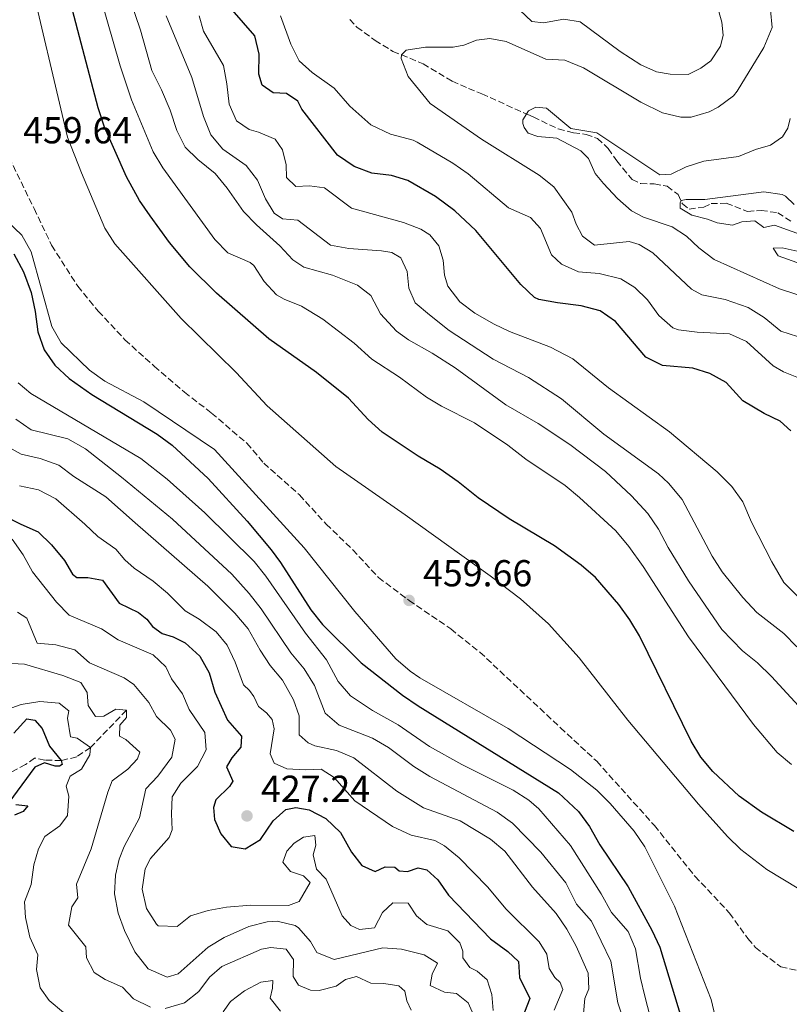
# Model space of a CAD drawing. Units: metres. Extents: x 632767 to 636260, y 4653344 to 4655722.
# Drawn here: x 635420 to 635625, y 4654719 to 4654982 of the extents above; entities that cross this region are included whole.
import ezdxf

# ---------------------------------------------------------------- set-up
doc = ezdxf.new("R2010")
doc.units = ezdxf.units.M
doc.header["$MEASUREMENT"] = 0
doc.linetypes.add('DGN Style 3', pattern=[2.435890702152634, 1.739921930109024, -0.6959687720436097])
for name, color, linetype, lineweight in [('Barranco lineal', 142, 'DGN Style 3', 13), ('Cota de punto acotado terreno', 7, 'Continuous', 0), ('Curva de nivel directora', 30, 'Continuous', 30), ('Curva de nivel intermedia', 30, 'Continuous', 0), ('Punto acotado terreno (símbolo)', 7, 'Continuous', 0), ('Senda', 7, 'DGN Style 3', 0)]:
    doc.layers.add(name, color=color, linetype=linetype, lineweight=lineweight)
doc.styles.add('Style-Arial', font='arial.ttf')

# ---------------------------------------------------------------- blocks, each defined once
blk = doc.blocks.new('5PATER')
at = {"layer": 'Punto acotado terreno (símbolo)', "linetype": 'Continuous', "lineweight": 0}
h = blk.add_hatch(color=51, dxfattribs=at)
edge = h.paths.add_edge_path()
edge.add_ellipse((0, 0), major_axis=(-0.1095731443231308, -0.1110710700762829), ratio=0.9994222409660317, start_angle=0, end_angle=360)

msp = doc.modelspace()

# ---------------------------------------------------------------- linework, layer by layer
at = {"layer": 'Barranco lineal', "color": 142, "linetype": 'DGN Style 3', "lineweight": 13}
for points in [[(635507.8799999999, 4654982.289999999, 416.0500000000029), (635509.7999999998, 4654980.25, 416), (635514.6500000004, 4654976.680000001, 415.5399999999936), (635519.4400000004, 4654973.74, 415.2100000000065), (635527.4800000006, 4654970.449999999, 414.6600000000035), (635535.2999999998, 4654965.77, 414.2400000000052), (635539.5999999996, 4654963.84, 413.9499999999971), (635543.1699999999, 4654962.449999999, 413.3600000000006), (635554.8099999997, 4654957.15, 412.3999999999942), (635555.5099999999, 4654956.91, 409.2599999999948), (635556.9100000003, 4654956.25, 409.3000000000029), (635563.6100000005, 4654953.02, 407.8300000000018), (635567.6900000004, 4654952.029999999, 407.25), (635571.0300000003, 4654951.59, 406.6600000000035), (635574.0700000003, 4654950.51, 406.6999999999971), (635576.9900000002, 4654947.83, 406.5299999999988), (635579.2300000006, 4654944.480000001, 406.5299999999988), (635583.3200000003, 4654939.539999999, 406.1999999999971), (635585.6600000003, 4654938.439999999, 406.1600000000035), (635589.2800000003, 4654938.359999999, 406.0299999999988), (635592.6900000004, 4654937.720000001, 405.7400000000052), (635595.6500000004, 4654935.539999999, 405.3600000000006), (635596.79, 4654933.01, 404.9799999999959), (635598.5800000001, 4654931.65, 404.2299999999959), (635602.4800000006, 4654932.130000001, 403.8899999999995), (635604.4299999997, 4654933.08, 403.7299999999959), (635608.5199999996, 4654933.199999999, 403.179999999993), (635614.1900000004, 4654930.99, 402.9700000000012), (635617.8200000003, 4654931.279999999, 402.8500000000058), (635622.2699999996, 4654930.65, 403.0599999999977), (635625.7599999999, 4654928.4, 403.3099999999977)], [(635448.2300000006, 4654797.77, 410), (635438.6100000005, 4654787.880000001, 405), (635434.9299999997, 4654785.359999999, 402.5899999999965), (635430.7999999998, 4654784.34, 400), (635426.4000000004, 4654784.480000001, 398.570000000007), (635423.6799999997, 4654785.029999999, 396.5200000000041), (635421.2599999999, 4654783.279999999, 395.6999999999971), (635412.4299999997, 4654778.600000001, 395.3399999999965), (635409.7300000006, 4654776.9, 395), (635402.5499999998, 4654770.99, 392.5399999999936), (635395.3799999999, 4654765.83, 391.5200000000041), (635389.9000000004, 4654761.9, 391.1100000000006), (635386.1100000005, 4654760.680000001, 390.5), (635379.2100000001, 4654759.84, 390), (635377.9400000004, 4654758.49, 389.3899999999995), (635377.5099999999, 4654757.130000001, 389.3899999999995), (635376.5499999998, 4654754.939999999, 387.9499999999971), (635375.4900000002, 4654754.01, 387.75), (635371.2800000003, 4654752.210000001, 386.3899999999995)]]:
    msp.add_polyline3d(points, dxfattribs=at)
at = {"layer": 'Curva de nivel directora', "color": 30, "linetype": 'Continuous', "lineweight": 30, "flags": 128}
for points, elevation in [([(635626.5299999992, 4654765.430000001), (635617.899999999, 4654770.550000001), (635611.9099999988, 4654774.86), (635604.8999999993, 4654781.440000001), (635601.7000000007, 4654785.300000001), (635599.0900000001, 4654789.550000003), (635585.2799999987, 4654817.640000002), (635582.7399999996, 4654821.930000001), (635579.8399999985, 4654826.010000001), (635573.5300000006, 4654833.210000002), (635569.7599999999, 4654836.5), (635562.5800000007, 4654841.680000002), (635550.4700000003, 4654848.869999999), (635542.2200000002, 4654854.529999999), (635536.8400000001, 4654858.82), (635532.0599999991, 4654862.16), (635526.1499999993, 4654865.62), (635516.5400000003, 4654872.03), (635512.8399999988, 4654875.400000001), (635507.5700000006, 4654881.120000001), (635498.9800000007, 4654887.970000002), (635486.2400000001, 4654896.990000002), (635472.2599999991, 4654909.15), (635465.149999999, 4654916.180000001), (635459.6799999995, 4654922.680000001), (635454.5999999989, 4654929.859999999), (635451.7400000001, 4654933.960000001), (635448.1900000006, 4654940.230000001), (635442.3799999993, 4654953.550000002), (635440.7000000007, 4654958.670000001), (635432.949999999, 4654988.199999999)], 450), ([(635625.7699999991, 4654872.420000002), (635622.9199999992, 4654875.01), (635618.6199999988, 4654877.000000002), (635612.899999999, 4654880.460000002), (635608.4599999998, 4654885.340000001), (635604.07, 4654887.720000002), (635599.5599999994, 4654889.130000002), (635591.4900000005, 4654889.9), (635586.9699999986, 4654892.090000001), (635578.9299999987, 4654901.62), (635574.7899999992, 4654904.420000001), (635569.6999999996, 4654905.820000002), (635563.3699999995, 4654906.57), (635558.4599999988, 4654907.490000002), (635557.2800000008, 4654908.050000001), (635553.6299999986, 4654911.480000001), (635541.5399999986, 4654925.940000001), (635535.9399999994, 4654931.140000002), (635530.7899999997, 4654934.990000002), (635523.4, 4654939.27), (635519.0199999991, 4654940.560000001), (635513.7999999999, 4654941.260000001), (635509.03, 4654943.030000002), (635504.6099999989, 4654946.03), (635495.0999999982, 4654958.310000001), (635493.9899999995, 4654960.440000001), (635490.9999999988, 4654962.49), (635487.4499999994, 4654962.7), (635484.49, 4654964.710000002), (635483.6200000005, 4654967.670000002), (635483.7199999989, 4654973.029999999), (635482.5299999998, 4654977.890000001), (635476.479999999, 4654984.82)], 425), ([(635418.0999999985, 4654919.720000001), (635420.7299999993, 4654914.880000001), (635422.7299999997, 4654909.36), (635423.8499999995, 4654904.240000002), (635424.5599999981, 4654898.87), (635426.1899999997, 4654894.08), (635429.0499999986, 4654889.980000001), (635432.8999999998, 4654886.369999999), (635438.9799999995, 4654882.140000001), (635456.4199999983, 4654871.550000002), (635460.4199999993, 4654868.550000003), (635470.0199999994, 4654859.640000001), (635480.4499999988, 4654848.25), (635486.8700000005, 4654840.590000001), (635489.3799999984, 4654837.24), (635497.53, 4654824.600000001), (635500.6500000004, 4654820.710000001), (635510.979999999, 4654810.460000004), (635522.0099999999, 4654801.780000002), (635526.1299999993, 4654798.949999999), (635563.6299999988, 4654775.700000001), (635568.989999999, 4654770.79), (635571.9300000003, 4654766.750000001), (635574.76, 4654761.890000002), (635582.3300000007, 4654750.670000001), (635588.6099999992, 4654739.08), (635590.7199999993, 4654734.54), (635598.0100000004, 4654710.720000002)], 450), ([(635410.4599999986, 4654852.250000001), (635419.9600000003, 4654847.470000001), (635424.6399999985, 4654845.449999999), (635428.2100000004, 4654841.940000001), (635431.6900000006, 4654837.800000001), (635433.8299999996, 4654834.090000001), (635434.9899999996, 4654833.210000002), (635437.9400000002, 4654833.240000002), (635441.7899999992, 4654832.49), (635446.3099999987, 4654826.37), (635451.4699999996, 4654823.890000002), (635453.6600000003, 4654822.119999999), (635455.2200000003, 4654820.160000001), (635457.7399999994, 4654818.320000002), (635460.7100000001, 4654817.380000004), (635463.9100000006, 4654815.76), (635467.8600000002, 4654812.190000001), (635470.2899999999, 4654807.82), (635471.8300000001, 4654802.600000001), (635475.2299999996, 4654795.140000001), (635478.9299999989, 4654790.910000001), (635478.759999999, 4654787.930000001), (635476.3499999995, 4654785.039999999), (635474.9799999993, 4654782.640000002), (635476.64, 4654778.83), (635475.7199999992, 4654777.400000002), (635472.1200000005, 4654773.859999999), (635471.4900000002, 4654771.789999999), (635471.7599999984, 4654768.57), (635473.4199999992, 4654764.76), (635476.1900000008, 4654761.410000001), (635479.9100000003, 4654760.79), (635484.0299999996, 4654763.26), (635487.4099999992, 4654768.250000001), (635490.7999999999, 4654771.290000001), (635493.5200000001, 4654771.860000002), (635497.0599999984, 4654771.210000004), (635501.4999999999, 4654768.920000002), (635505.389999999, 4654765.16), (635508.3599999995, 4654759.910000001)], 425), ([(635418.1399999986, 4654791.630000001), (635421.5699999996, 4654795.460000002), (635423.6999999997, 4654795.100000001), (635425.6899999991, 4654792.95), (635427.6600000005, 4654788.230000001), (635430.7999999986, 4654784.34), (635430.9999999999, 4654783.340000001), (635430.3299999994, 4654782.850000001), (635429.2000000007, 4654782.9), (635426.3599999996, 4654783.720000001), (635423.7099999987, 4654782.619999999), (635416.7899999986, 4654773.170000001)], 400), ([(635418.6699999984, 4654772.609999999), (635421.8899999993, 4654772.29), (635420.6199999996, 4654770.710000002), (635418.3099999985, 4654769.800000003)], 400), ([(635508.3599999995, 4654759.910000001), (635511.1, 4654756.330000001), (635514.6600000004, 4654754.710000004), (635517.3600000006, 4654755.950000001), (635519.94, 4654755.850000001), (635521.0699999987, 4654754.9), (635523.3099999984, 4654754.740000002), (635526.2099999996, 4654755.670000002), (635528.4499999993, 4654755.140000002), (635531.469999999, 4654752.530000002), (635534.3199999989, 4654748.420000001), (635545.5199999993, 4654736.770000001), (635550.1699999986, 4654733.359999999), (635552.9899999994, 4654730.710000001), (635553.2699999987, 4654726.42), (635556.019999998, 4654720.850000001), (635554.5999999987, 4654717.180000001)], 425)]:
    msp.add_lwpolyline(points, dxfattribs=dict(at, elevation=elevation))
at = {"layer": 'Curva de nivel intermedia', "color": 30, "linetype": 'Continuous', "lineweight": 0, "flags": 128}
for points, elevation in [([(635437.9000000021, 4654999.95), (635446.520000001, 4654969.9), (635449.5800000009, 4654960.83), (635455.3200000009, 4654946.939999998), (635457.9500000017, 4654942.689999999), (635471.8000000009, 4654923.48), (635475.3100000002, 4654919.949999998), (635481.2500000012, 4654917.329999999), (635482.2500000005, 4654916.570000002), (635485.0399999998, 4654912.319999999), (635488.3200000012, 4654908.73), (635490.3300000007, 4654907.59), (635494.990000001, 4654905.730000001), (635500.7100000007, 4654902.25), (635509.0400000013, 4654895.779999999), (635513.7500000007, 4654891.56), (635521.2099999995, 4654886.74), (635528.38, 4654881.430000001), (635532.4400000013, 4654878.970000001), (635541.200000001, 4654874.539999999), (635550.1200000016, 4654868.590000001), (635554.9600000008, 4654864.819999999), (635565.4200000014, 4654857.77), (635569.3200000018, 4654854.649999999), (635578.9700000011, 4654845.689999999), (635582.4700000014, 4654841.489999999), (635586.3000000003, 4654836.180000001), (635598.4500000007, 4654817.369999999), (635615.8200000003, 4654793.989999999), (635622.070000002, 4654786.499999999), (635625.9200000011, 4654783.300000001)], 445), ([(635627.9300000005, 4654750.099999999), (635619.3600000008, 4654755.26), (635612.4000000005, 4654760.570000002), (635608.8100000008, 4654764.039999997), (635601.0700000003, 4654772.71), (635582.2000000009, 4654795.17), (635569.1600000008, 4654811.800000002), (635560.9700000011, 4654820.880000001), (635553.49, 4654827.519999999), (635545.3800000009, 4654833.679999999), (635522.6900000015, 4654850.019999999), (635504.1300000006, 4654862.849999999), (635485.8300000011, 4654879.099999998), (635477.560000001, 4654888.01), (635462.7999999998, 4654902.399999999), (635445.1100000006, 4654922.319999999), (635442.4599999996, 4654926.56), (635436.1699999998, 4654941.31), (635432.4999999997, 4654950.81), (635421.7100000004, 4654996.640000001)], 455), ([(635558.2300000008, 4654874.38), (635549.6100000021, 4654879.310000001), (635536.0199999998, 4654889.189999999), (635529.9300000012, 4654893.159999999), (635523.6000000011, 4654896.749999999), (635520.3500000013, 4654899.039999999), (635516.0799999998, 4654903.649999999), (635513.5200000005, 4654908.509999999), (635510.0000000001, 4654911.300000001), (635503.3000000013, 4654913.96), (635495.61, 4654916.100000001), (635492.7200000001, 4654918.109999998), (635489.2100000007, 4654921.84), (635483.0100000004, 4654927.38), (635479.5400000013, 4654930.980000001), (635475.1500000014, 4654937.26), (635471.9300000005, 4654941.09), (635467.2600000012, 4654944.83), (635463.9500000009, 4654948.160000001), (635461.6599999999, 4654952.609999998), (635459.8899999995, 4654958.09), (635457.6200000008, 4654963.499999999), (635455.0000000012, 4654968.630000001), (635451.9600000014, 4654979.38), (635449.0199999999, 4654988.159999999)], 440), ([(635553.3499999992, 4654984.71), (635556.5299999999, 4654981.749999999), (635559.7100000005, 4654981.38), (635565.1200000019, 4654982.380000002), (635569.4300000013, 4654981.63), (635580.1700000013, 4654973.720000001), (635585.650000002, 4654970.170000001), (635589.8899999999, 4654968.310000001), (635593.4700000007, 4654967.630000002), (635598.3300000001, 4654967.569999998), (635601.7300000021, 4654969.240000002), (635604.3400000003, 4654971.179999999), (635606.9700000011, 4654975.169999998), (635607.6399999995, 4654978.11), (635607.310000001, 4654981.539999999), (635605.9600000009, 4654986.279999999)], 420.0000000000001), ([(635627.3499999995, 4654814.73), (635623.8600000002, 4654818.310000001), (635616.6400000006, 4654823.86), (635612.91, 4654827.92), (635607.4400000006, 4654834.75), (635604.7699999996, 4654838.970000001), (635596.7600000009, 4654854.050000001), (635593.0500000005, 4654858.449999999), (635590.3600000015, 4654860.899999999), (635575.8200000017, 4654871.539999999), (635564.4600000003, 4654880.989999999), (635555.6200000001, 4654886.609999998), (635546.180000001, 4654891.539999999), (635534.4500000008, 4654899.219999999), (635529.2000000003, 4654903.369999997), (635525.4100000017, 4654906.57), (635523.7199999996, 4654910.55), (635523.2300000001, 4654914.939999999), (635521.5400000003, 4654918.58), (635519.1100000007, 4654920.02), (635516.4000000017, 4654920.519999999), (635507.650000001, 4654921.07), (635502.7400000002, 4654922.029999999), (635494.0000000007, 4654928.640000001), (635489.9500000007, 4654928.989999999), (635487.6600000017, 4654930.560000001), (635485.4199999998, 4654934.41), (635483.2400000005, 4654939.329999999), (635480.1800000005, 4654943.300000002), (635473.9500000011, 4654947.649999999), (635470.7500000005, 4654951.489999999), (635468.7800000012, 4654956.319999999), (635465.700000001, 4654966.730000001), (635458.7899999998, 4654983.199999999)], 435.0000000000001), ([(635468.8000000013, 4654979.140000001), (635467.6800000014, 4654983.210000001)], 430), ([(635535.4700000001, 4654943.890000001), (635525.9400000013, 4654949.470000001), (635524.8799999997, 4654950.069999999), (635518.770000001, 4654951.679999999), (635513.5000000005, 4654954.089999998), (635507.9000000014, 4654959.09), (635503.7700000008, 4654963.960000001), (635497.8800000009, 4654968.09), (635494.4000000008, 4654971.25), (635492.1299999999, 4654975.710000002), (635489.3499999993, 4654983.210000001)], 420.0000000000001), ([(635603.9, 4654957.56), (635606.3099999997, 4654958.869999999), (635610.3999999999, 4654961.849999999), (635611.4500000007, 4654963.159999999), (635618.5300000015, 4654974.810000001), (635620.8099999992, 4654980.140000001), (635620.36, 4654984.779999999)], 415), ([(635627.4800000011, 4654828.38), (635623.9299999995, 4654831.939999998), (635620.6600000017, 4654837.42), (635615.2200000013, 4654848.009999999), (635612.9400000013, 4654853.470000001), (635610.010000001, 4654857.52), (635606.0900000005, 4654861.489999999), (635593.320000001, 4654872.140000001), (635577.0399999999, 4654883.850000001), (635567.4700000011, 4654891.630000001), (635561.5000000009, 4654894.730000001), (635550.6, 4654898.970000001), (635546.5000000006, 4654900.9), (635541.3100000005, 4654903.810000001), (635537.3499999997, 4654906.859999999), (635534.1199999999, 4654911.019999999), (635533.2500000005, 4654914), (635532.8600000015, 4654918.029999998), (635531.7300000006, 4654921.789999999), (635529.320000001, 4654924.710000002), (635526.9299999994, 4654926.24), (635522.2500000012, 4654928.029999998), (635508.3500000006, 4654931.84), (635501.1500000011, 4654937.32), (635497.1299999999, 4654937.83), (635493.4400000018, 4654937.640000001), (635490.99, 4654940.05), (635490.9299999995, 4654943.440000001), (635489.9400000017, 4654947.41), (635487.9299999999, 4654950.279999999), (635483.5300000011, 4654952.180000001), (635480.9900000019, 4654952.850000001), (635477.6000000011, 4654955.199999999), (635475.640000001, 4654959.679999999), (635475.0700000009, 4654965.05), (635474.120000001, 4654969.989999999), (635468.8000000013, 4654979.140000001)], 430), ([(635634.2200000003, 4654895.470000001), (635623.1300000015, 4654899.019999998), (635618.6200000009, 4654902.659999999), (635614.400000001, 4654905.34), (635608.2100000017, 4654907.489999999), (635601.9600000001, 4654908.699999998), (635599.2000000017, 4654910.27), (635588.900000002, 4654919.959999999), (635585.2300000018, 4654922.140000001), (635582.5899999999, 4654922.98), (635573.2600000004, 4654922.019999998), (635570.0700000006, 4654924.439999999), (635568.4000000008, 4654927.609999998), (635567.2699999999, 4654930.769999999), (635562.3900000005, 4654937.539999999), (635558.4700000001, 4654940.65), (635543.100000001, 4654950.34), (635529.3700000001, 4654959.830000001), (635523.4900000016, 4654966.999999999), (635521.6000000007, 4654971.810000001), (635521.7300000003, 4654972.800000002), (635522.9500000008, 4654974.06), (635528.1299999997, 4654974.9), (635535.5000000013, 4654974.88), (635538.3900000014, 4654975.41), (635541.7900000011, 4654976.710000001), (635545.3499999995, 4654977.17), (635549.6600000011, 4654976.38), (635560.3299999996, 4654971.689999999), (635565.3400000011, 4654971.440000001), (635570.35, 4654969.33), (635585.640000001, 4654960.189999999), (635591.4700000002, 4654957.37), (635596.4000000011, 4654956.149999999), (635599.1700000004, 4654956.17), (635603.9, 4654957.56)], 415), ([(635554.1300000015, 4654955.470000001), (635555.6700000016, 4654957.869999998), (635557.6200000006, 4654958.880000001), (635560.4400000015, 4654958.609999998), (635567.0000000016, 4654953.179999999), (635573.9300000007, 4654951.949999999), (635590.7900000007, 4654940.81), (635593.7800000014, 4654940.98), (635597.76, 4654942.880000001), (635602.5099999999, 4654944.439999999), (635611.740000001, 4654945.65), (635616.35, 4654947.579999999), (635620.36, 4654948.730000001), (635623.5300000017, 4654950.939999999), (635624.9300000009, 4654953.199999999), (635625.5999999992, 4654955.81)], 410.0000000000001), ([(635630.6900000009, 4654907.78), (635622.7100000014, 4654910.33), (635605.2800000014, 4654918.180000001), (635601.1399999997, 4654921.24), (635597.8700000017, 4654924.369999999), (635594.0099999994, 4654926.869999998), (635586.3700000017, 4654929.499999999), (635583.2000000001, 4654931.189999999), (635579.4299999992, 4654934.470000001), (635575.7200000011, 4654938.449999999), (635573.5000000016, 4654941.16), (635571.7100000012, 4654945.140000001), (635569.6500000004, 4654947.170000001), (635563.1900000006, 4654950.539999999), (635558.1500000004, 4654950.98), (635555.6000000001, 4654951.869999999), (635554.5400000005, 4654953.42), (635554.1200000005, 4654954.5), (635554.1300000015, 4654955.470000001)], 410.0000000000001), ([(635634.5199999998, 4654883.92), (635623.7999999998, 4654888.130000001), (635621.0300000005, 4654889.730000001), (635613.9400000006, 4654896.289999999), (635609.3300000015, 4654898.300000001), (635600.7300000006, 4654898.759999999), (635595.7800000019, 4654899.390000002), (635594.2400000019, 4654899.92), (635590.450000001, 4654903.180000001), (635587.42, 4654907.409999999), (635584.1100000021, 4654910.699999999), (635580.3200000012, 4654912.960000001), (635574.540000001, 4654914.470000001), (635569.0400000003, 4654914.899999999), (635564.5000000005, 4654916.949999998), (635561.7900000014, 4654919.419999998), (635558.8600000012, 4654926.42), (635556.1500000021, 4654929.41), (635550.3400000007, 4654931.92), (635539.5600000004, 4654940.999999999), (635535.4700000001, 4654943.890000001)], 420.0000000000001), ([(635629.5800000001, 4654924.409999999), (635621.4000000015, 4654927.289999999), (635618.5100000014, 4654926.720000001), (635616.1500000011, 4654928.46), (635612.6599999998, 4654928.23), (635610.2100000001, 4654927.32), (635606.0599999992, 4654927.939999999), (635603.4500000008, 4654928.949999999), (635599.2799999999, 4654930), (635596.2200000001, 4654931.88), (635596.1700000009, 4654933.310000001), (635596.4800000016, 4654933.949999999), (635597.76, 4654934.2), (635602.7500000012, 4654934.169999998), (635618.5300000015, 4654936.259999998), (635623.4500000011, 4654935.55), (635624.3499999997, 4654935.119999998), (635626.6100000017, 4654932.850000001)], 405.0000000000001), ([(635416.4600000001, 4654928.27), (635420.2799999999, 4654924.680000001), (635422.79, 4654920.25), (635428.2999999998, 4654900.300000001), (635430.7699999998, 4654895.92), (635438.3100000012, 4654888.59), (635442.4100000005, 4654885.71), (635452.870000001, 4654880.16), (635471.7699999996, 4654867.42), (635495.6700000004, 4654841.199999998), (635509.2500000013, 4654824.140000001), (635520.1700000003, 4654811.48), (635524.0000000013, 4654808.24), (635526.6499999999, 4654806.430000001), (635550.1900000009, 4654792.9), (635566.8600000008, 4654781.939999999), (635573.9199999997, 4654776.439999999), (635577.44, 4654772.890000002), (635583.9100000008, 4654765.48), (635586.7200000006, 4654761.349999999)], 455), ([(635637.0600000012, 4654913.929999999), (635622.3800000006, 4654919.13), (635621.0300000005, 4654921.16), (635623.410000001, 4654921.300000001), (635633.0700000015, 4654919.139999999)], 405.0000000000001), ([(635598.8300000007, 4654674.499999999), (635586.7300000016, 4654721.41), (635585.5700000017, 4654726.27), (635584.2500000006, 4654734.109999998), (635582.2700000004, 4654738.720000001), (635577.7999999998, 4654743.76), (635575.0500000005, 4654748.76), (635566.9200000013, 4654761.699999999), (635558.4299999997, 4654771.449999999), (635555.7800000011, 4654773.819999998), (635551.5200000008, 4654776.460000001), (635537.8200000015, 4654783.300000001), (635529.2300000016, 4654788.140000001), (635520.8200000006, 4654793.899999999), (635513.9500000019, 4654797.720000001), (635508.0700000012, 4654801.640000001), (635504.8000000011, 4654805.46), (635501.6500000017, 4654811.23), (635496.0900000005, 4654818.359999999), (635485.4700000013, 4654833.599999999), (635482.350000001, 4654837.499999999), (635469.1800000012, 4654850.539999999), (635459.1299999997, 4654859.509999999), (635452.0500000007, 4654865.060000001), (635422.6800000005, 4654882.390000001), (635419.3099999998, 4654885.27)], 445), ([(635418.6399999993, 4654875.56), (635422.8000000013, 4654872.71), (635432.5800000001, 4654870.230000001), (635437.2500000016, 4654867.63), (635446.900000001, 4654860.039999999), (635460.54, 4654848.81), (635476.3400000005, 4654834.17), (635481.020000001, 4654829.01), (635484.1799999992, 4654824.890000001), (635492.1900000002, 4654813.16), (635495.7199999995, 4654808.830000001), (635498.4500000009, 4654804.409999999), (635501.3400000011, 4654797), (635505.0900000016, 4654793.770000001), (635513.9699999997, 4654790.369999998), (635518.2600000014, 4654787.810000001), (635525.0400000006, 4654782.730000001), (635529.3000000009, 4654780.109999998), (635547.3200000009, 4654770.59), (635551.3600000021, 4654767.649999999), (635558.9900000008, 4654759.930000001), (635565.6600000006, 4654751.670000001), (635568.4400000012, 4654746), (635572.4800000001, 4654741.429999999), (635577.6800000013, 4654730.77), (635579.520000001, 4654719.619999998), (635582.7500000007, 4654709.83)], 440), ([(635697.5800000011, 4654709.400000001), (635695.0700000009, 4654723.890000001), (635694.0300000014, 4654733.25), (635692.7199999995, 4654738.829999999), (635688.3699999999, 4654747.33), (635680.9400000002, 4654757.180000001), (635672.0500000007, 4654767.039999999), (635668.2300000008, 4654770.27), (635655.1700000007, 4654779.850000001), (635639.7300000022, 4654789.179999999), (635629.8300000004, 4654796.75), (635620.6300000004, 4654806.810000001), (635616.8600000018, 4654810.480000001), (635612.8099999995, 4654813.649999999), (635607.3400000001, 4654819.380000001), (635598.4300000007, 4654832.329999999), (635592.9600000011, 4654841.27), (635590.3700000005, 4654846.16), (635587.5499999997, 4654850.3), (635583.1399999997, 4654855.07), (635576.2000000017, 4654861.560000001), (635566.7100000011, 4654868.789999999), (635558.2300000008, 4654874.38)], 440), ([(635415.4299999997, 4654868.720000001), (635420.1000000011, 4654866.199999999), (635425.2000000018, 4654865.019999999), (635430.1300000004, 4654863.220000001), (635434.2000000007, 4654860.24), (635442.7400000013, 4654854.8), (635450.550000001, 4654847.81), (635469.9900000005, 4654830.949999998), (635477.1500000019, 4654823.699999999), (635480.7599999994, 4654819.52), (635483.9300000012, 4654813.849999999), (635486.6, 4654809.77), (635489.9300000004, 4654805.8), (635492.8899999999, 4654800.569999999), (635494.4099999998, 4654796.3), (635494.3800000006, 4654791.230000001), (635496.77, 4654789.060000001), (635498.5400000003, 4654788.27), (635504.3899999999, 4654787.06), (635508.980000001, 4654785.039999999), (635520.4699999997, 4654776.220000001), (635527.610000001, 4654771.720000001), (635537.380000001, 4654768.249999999), (635545.5000000015, 4654763.359999998), (635549.3300000003, 4654760.130000001), (635556.7100000009, 4654750.52), (635563.030000002, 4654743.470000001), (635565.8700000007, 4654739.359999999), (635568.3800000009, 4654734.75), (635571.6200000017, 4654727.62), (635571.7699999993, 4654723.42), (635570.7300000022, 4654720.850000001), (635570.3800000013, 4654716.8)], 435.0000000000001), ([(635419.6000000006, 4654857.739999998), (635424.7000000011, 4654856.65), (635429.3300000002, 4654854.259999999), (635437.1399999999, 4654847.52), (635440.5500000007, 4654844.23), (635445.3699999999, 4654840.779999998), (635447.8200000018, 4654837.939999999), (635450.2699999993, 4654835.76), (635455.3299999998, 4654832.249999999), (635459.150000002, 4654829.029999998), (635463.9100000006, 4654824.300000001), (635467.6100000021, 4654822.079999999), (635472.190000002, 4654818.699999999), (635475.1300000013, 4654815.149999999), (635477.2900000005, 4654810.640000002), (635479.4600000008, 4654804.600000001), (635481.0900000003, 4654803.079999999), (635482.2700000005, 4654801.42), (635483.5199999999, 4654798.759999999), (635485.6100000021, 4654797.119999998), (635487.1299999999, 4654795.33), (635487.730000001, 4654792.810000001), (635486.6500000014, 4654786.180000001), (635487.6900000008, 4654783.66), (635491.0599999991, 4654782.17), (635495.9499999997, 4654781.91), (635500.2100000001, 4654782.06), (635503.7000000014, 4654779.869999999), (635509.2300000011, 4654773.640000001), (635519.3000000007, 4654766.710000001), (635524.3299999998, 4654764.470000002), (635530.650000001, 4654763.019999999), (635533.2200000014, 4654761.579999999), (635537.1300000007, 4654758.349999999), (635544.6800000012, 4654750.649999999), (635549.7000000014, 4654744.659999998), (635558.4800000011, 4654735.939999999), (635560.5900000012, 4654732.66), (635561.15, 4654728.859999998), (635562.660000001, 4654726.399999999), (635564.1500000019, 4654725.069999999), (635564.8300000014, 4654723.220000001), (635562.4900000012, 4654717.720000001)], 430), ([(635417.7000000007, 4654843.519999999), (635420.6399999999, 4654839.260000001), (635423.1100000021, 4654834.75), (635429.4900000012, 4654826.609999999), (635432.890000001, 4654823.220000001), (635441.530000002, 4654819.49), (635445.98, 4654816.56), (635455.3700000001, 4654812.57), (635458.780000001, 4654809.4), (635460.3000000009, 4654806.2), (635463.1600000019, 4654802.179999999), (635465.0199999993, 4654797.999999999), (635469.2100000003, 4654791.81), (635469.55, 4654787.179999999), (635467.2000000009, 4654782.769999999), (635462.7400000016, 4654778.279999998), (635460.4500000007, 4654774.659999999), (635460.2300000016, 4654770.100000001), (635460.4400000017, 4654765.869999998), (635459.6500000004, 4654763.84), (635454.6900000006, 4654758.17), (635453.2100000009, 4654755.470000001), (635452.4100000006, 4654750.05), (635453.5900000008, 4654744.869999999), (635456.2100000004, 4654740.62), (635456.7100000011, 4654740.180000001), (635461.7800000005, 4654740.069999999), (635465.3300000001, 4654742.849999998), (635470.0400000019, 4654744.34), (635474.9600000014, 4654745.24), (635481.4900000005, 4654745.710000002), (635491.5399999998, 4654745.689999999), (635494.3400000005, 4654746.730000001), (635497.3500000013, 4654751.82), (635495.5600000009, 4654753.55), (635492.0899999996, 4654754.699999999), (635490.0100000009, 4654757.24), (635491.0500000003, 4654760.140000001), (635493.0199999994, 4654762.33), (635495.5200000006, 4654763.939999999), (635498.5700000017, 4654764.310000001), (635498.8399999999, 4654761.749999999), (635498.1400000004, 4654759.149999999), (635499.0000000009, 4654755.350000001), (635501.5500000011, 4654752.67), (635505.8899999997, 4654742.859999999), (635508.1400000004, 4654740.289999999), (635510.540000001, 4654739.220000001), (635514.5300000008, 4654739.640000001), (635516.660000001, 4654743.74), (635519.37, 4654746.349999999), (635523.4600000004, 4654746.239999999), (635525.7699999993, 4654742.859999999), (635528.4900000017, 4654740.550000001), (635534.0700000008, 4654738.840000001), (635537.2800000005, 4654735.710000001), (635538.1299999999, 4654733.489999999), (635538.1000000008, 4654731.71), (635539.9800000006, 4654729.109999998), (635541.980000001, 4654728.08), (635544.640000001, 4654725.800000001), (635545.8300000001, 4654721.9), (635546.180000001, 4654717.57)], 420.0000000000001), ([(635419.110000001, 4654824.019999999), (635421.6100000021, 4654822.369999999), (635424.4000000015, 4654815.680000001), (635429.3800000015, 4654815.25), (635434.3900000006, 4654813.949999999), (635438.3800000005, 4654810.480000001), (635447.640000001, 4654806.42), (635450.1799999999, 4654804.67), (635454.2100000001, 4654799.890000001), (635456.280000002, 4654796.15), (635460.0199999993, 4654792.480000001), (635461.2000000017, 4654790.050000001), (635460.3400000011, 4654785.27), (635456.5900000005, 4654780.220000001)], 415), ([(635415.8400000009, 4654810.359999999), (635420.9900000007, 4654810.140000001), (635431.190000002, 4654807.109999999), (635436.0300000012, 4654805.220000001), (635437.7600000014, 4654802.519999999), (635437.9800000003, 4654799.079999999), (635439.9699999996, 4654796.130000001), (635442.14, 4654796.189999999), (635445.3899999999, 4654798.089999998), (635448.230000001, 4654797.769999999), (635448.2599999999, 4654795.890000002), (635446.4800000007, 4654793.810000001), (635446.3700000012, 4654790.829999999), (635448.0300000019, 4654789.98), (635451.7699999993, 4654786.640000001), (635451.2100000004, 4654784.8), (635448.5500000005, 4654782.02), (635444.410000001, 4654778.91), (635443.2100000007, 4654775.909999998), (635438.7900000017, 4654760.779999998), (635434.850000001, 4654751.310000001), (635435.1900000009, 4654747.699999998), (635433.6200000017, 4654745.289999999), (635432.7300000021, 4654740.4), (635437.3299999998, 4654734.569999999), (635437.5100000009, 4654731.679999999), (635439.5700000018, 4654727.720000001), (635442.52, 4654725.890000001), (635447.2000000004, 4654723.880000001), (635450.0999999995, 4654720.710000001), (635454.6500000004, 4654718.529999999)], 410.0000000000001), ([(635415.3200000002, 4654797.61), (635420.070000002, 4654799.329999999), (635425.07, 4654800.16), (635430.2199999997, 4654799.689999999), (635432.7900000003, 4654797.61), (635432.4400000017, 4654795.649999999), (635433.2400000017, 4654790.720000002), (635435.0700000002, 4654790.34), (635438.6100000007, 4654787.88), (635438.4200000007, 4654785.909999999), (635436.2100000001, 4654782.039999997), (635433.1700000003, 4654780.180000001), (635432.0999999996, 4654777.509999999), (635432.8300000007, 4654774.82), (635432.4500000007, 4654769.710000001), (635430.4500000001, 4654766.92), (635426.3700000008, 4654764.039999997), (635424.7400000015, 4654760.819999999), (635423.4800000007, 4654756.480000001), (635422.8000000013, 4654751.289999999), (635420.9600000017, 4654746.63), (635421.25, 4654742.42), (635422.4200000013, 4654737.17), (635424.5100000012, 4654732.460000001), (635424.2200000006, 4654728.519999999)], 405.0000000000001), ([(635456.5900000005, 4654780.220000001), (635453.3600000006, 4654776.84), (635451.7300000011, 4654769.08), (635447.640000001, 4654761.42), (635446.2900000007, 4654757.989999999), (635445.2699999993, 4654753.74), (635445.000000001, 4654748.74), (635445.9900000012, 4654743.640000001), (635447.7100000001, 4654738.960000001), (635450.4500000004, 4654733.259999999), (635454.0500000013, 4654728.76), (635459.1200000007, 4654726.489999999), (635462.0800000001, 4654727.390000001), (635470.0500000007, 4654734.539999999), (635474.3600000001, 4654737.07), (635480.9400000006, 4654740.069999999), (635485.82, 4654741.279999999), (635488.4999999999, 4654741.449999999), (635493.3400000012, 4654740.289999999), (635494.24, 4654739.71), (635497.4200000005, 4654736.009999999), (635499.1300000004, 4654733.140000001), (635503.7599999995, 4654731.220000001), (635516.7100000001, 4654734.300000001), (635521.6800000012, 4654733.95), (635527.780000001, 4654732.510000001), (635531.3100000003, 4654730.210000001), (635529.9000000021, 4654727.340000001), (635529.4200000016, 4654724.300000001), (635533.1900000002, 4654722.51), (635536.4400000002, 4654722.170000001), (635539.5200000001, 4654719.609999999), (635540.5700000006, 4654717.26)], 415), ([(635586.7200000006, 4654761.349999999), (635594.6399999997, 4654745.439999999), (635604.4500000001, 4654720.499999999), (635606.9800000001, 4654709.96)], 455), ([(635458.5599999997, 4654718.179999999), (635463.7400000008, 4654719.619999998), (635467.600000001, 4654722.66), (635470.4300000007, 4654726.509999999), (635473.7200000009, 4654729.359999998), (635484.2900000011, 4654733.95), (635486.7800000011, 4654734.390000001), (635490.9000000005, 4654734.010000001), (635492.8800000009, 4654731.27), (635492.7900000014, 4654726.679999999), (635494.2100000008, 4654724.350000001), (635497.4100000015, 4654723.029999998), (635499.7200000006, 4654722.939999999), (635504.2600000001, 4654724.130000001), (635506.7900000004, 4654725.900000001), (635509.6900000017, 4654726.71), (635513.4900000015, 4654724.88), (635517.040000001, 4654724.84), (635521.0500000009, 4654724.189999999), (635522.610000001, 4654722.759999998), (635523.180000001, 4654720.17), (635524.3299999998, 4654717.680000001)], 410.0000000000001), ([(635424.2200000006, 4654728.519999999), (635425.1799999995, 4654723.619999999), (635427.5800000001, 4654720.279999999), (635431.4300000012, 4654717.09)], 405.0000000000001), ([(635474.0800000008, 4654717.230000001), (635475.9900000019, 4654720.05), (635479.7400000002, 4654722.890000001), (635484.100000001, 4654725.179999999), (635487.350000001, 4654725.579999999), (635487.2599999993, 4654723.599999999), (635486.5900000011, 4654720.859999998), (635489.3700000016, 4654717.45)], 405.0000000000001)]:
    msp.add_lwpolyline(points, dxfattribs=dict(at, elevation=elevation))
at = {"layer": 'Senda', "color": 7, "linetype": 'DGN Style 3', "lineweight": 0}
msp.add_polyline3d([(635416.8599999979, 4654945.430000001, 459.6399999999995), (635423.5399999989, 4654931.75, 459.4400000000026), (635428.2300000006, 4654921.950000001, 458.929999999993), (635435.1900000009, 4654911.020000001, 458.6199999999955), (635440.6900000017, 4654904.36, 458.5200000000041), (635447.8199999996, 4654896.7, 458.6199999999955), (635455.6799999987, 4654889.620000001, 458.1100000000007), (635463.7299999996, 4654882.730000001, 458.1100000000007), (635470.9400000003, 4654877.16, 457.6999999999971), (635480.4200000019, 4654869.090000001, 457.800000000003), (635484.8900000001, 4654863.81, 457.8999999999943), (635494.440000001, 4654855.309999999, 458.3200000000071), (635501.5899999992, 4654847.510000003, 458.6600000000035), (635508.6799999991, 4654840.660000003, 459.3300000000018), (635515.5599999991, 4654833.260000002, 459.4100000000035), (635523.7399999975, 4654827.13, 459.6600000000035), (635534.909999999, 4654819.489999998, 459.2400000000052), (635542.6799999984, 4654813.29, 458.9900000000054), (635564.2199999989, 4654793.120000003, 458.9900000000054), (635573.8999999972, 4654784.149999999, 458.4100000000037), (635589.3099999988, 4654767.000000002, 457.7400000000052), (635600.1499999972, 4654753.460000001, 457.479999999996), (635609.3500000017, 4654743.630000001, 457.8200000000071), (635614.2899999992, 4654736.800000002, 458.1499999999942), (635616.2800000008, 4654734.430000001, 458.4900000000052), (635623.0500000011, 4654729.250000002, 458.7400000000054), (635628.269999998, 4654728.190000002, 458.7400000000054)], dxfattribs=at)

# ---------------------------------------------------------------- block references
at = {"layer": 'Punto acotado terreno (símbolo)', "color": 7, "linetype": 'Continuous', "lineweight": 0, "xscale": 10, "yscale": 10, "zscale": 10}
for p in [(635523.7399999975, 4654827.13, 459.6600000000039), (635480.4299999987, 4654769.570000002, 427.2400000000052)]:
    msp.add_blockref('5PATER', p, dxfattribs=at)

# ---------------------------------------------------------------- texts
at = {"layer": 'Cota de punto acotado terreno', "color": 7, "linetype": 'Continuous', "lineweight": 0, "style": 'Style-Arial'}
for s, p in [('459.64', (635420.6099999989, 4654949.180000001, 459.6399999999995)), ('459.66', (635527.4899999986, 4654830.879999998, 459.6600000000035)), ('427.24', (635484.1799999998, 4654773.319999999, 427.2400000000052))]:
    msp.add_text(s, height=7.000000000000002, dxfattribs=at).set_placement(p)

doc.saveas('drawing.dxf')
